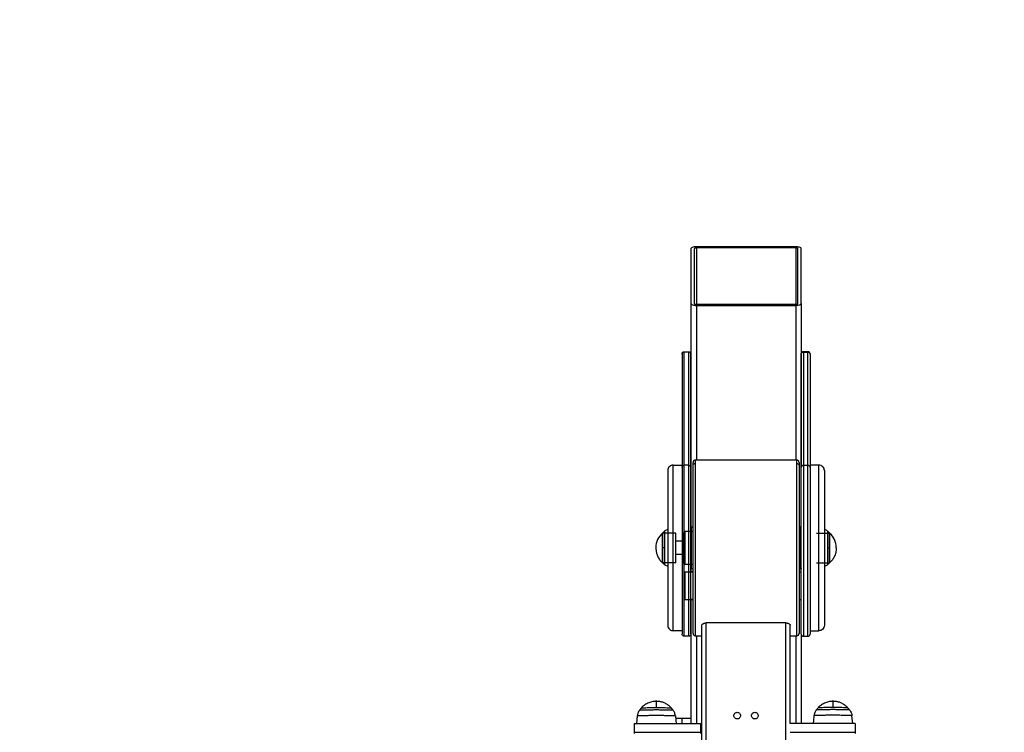
# Model space of a CAD drawing. Units: millimetres. Extents: x 360 to 10673, y -1820 to 2730.
# Drawn here: x 8288 to 9181, y 503 to 1149 of the extents above; entities that cross this region are included whole.
import ezdxf

# ---------------------------------------------------------------- set-up
doc = ezdxf.new("R2010")
doc.units = ezdxf.units.MM

msp = doc.modelspace()

# ---------------------------------------------------------------- linework, layer by layer
at = {"color": 7, "linetype": 'Continuous', "lineweight": 25}
for p, q in [((8896.57, 941.36), (8896.57, 891.78)), ((8899.57, 941.36), (8899.57, 891.78)), ((8991.66, 943.13), (8901.57, 943.13)), ((8991.66, 942.06), (8901.57, 942.06)), ((8993.66, 891.78), (8993.66, 941.36)), ((8996.67, 891.78), (8996.67, 941.36)), ((8896.57, 891.78), (8896.57, 685.15)), ((8901.57, 891.07), (8991.66, 891.07)), ((8901.57, 890.01), (8991.66, 890.01)), ((8996.67, 891.78), (8996.67, 743.34)), ((8888.56, 845.86), (8888.56, 743.16)), ((8890.57, 848.05), (8894.57, 848.05)), ((8890.57, 745.03), (8890.57, 847.73)), ((8894.57, 847.73), (8890.57, 847.73)), ((8894.57, 847.73), (8894.57, 745.03)), ((8896.57, 743.16), (8896.57, 845.86)), ((8996.67, 743.16), (8996.67, 845.86)), ((9002.67, 848.05), (8998.67, 848.05)), ((8998.67, 847.73), (8998.67, 745.03)), ((8998.67, 847.73), (9002.67, 847.73)), ((9002.67, 745.03), (9002.67, 847.73)), ((9004.67, 845.86), (9004.67, 743.16)), ((8880.56, 745.21), (8888.56, 745.21)), ((8894.57, 745.03), (8890.57, 745.03)), ((8992.67, 749.71), (8900.57, 749.71)), ((8998.67, 745.03), (9002.67, 745.03)), ((9012.68, 745.21), (9004.67, 745.21)), ((8897.07, 689.15), (8898.57, 689.15)), ((8996.17, 689.15), (8994.67, 689.15)), ((8882.87, 683.64), (8870.86, 683.64)), ((8882.87, 656.62), (8882.87, 683.64)), ((8890.06, 656.12), (8890.06, 684.15)), ((8898.57, 685.15), (8891.06, 685.15)), ((9010.37, 683.64), (9022.38, 683.64)), ((8864.85, 670.32), (8864.85, 669.94)), ((8890.06, 676.14), (8882.88, 676.14)), ((9028.38, 670.32), (9028.38, 669.94)), ((8890.06, 664.13), (8882.88, 664.13)), ((8882.87, 656.62), (8870.86, 656.62)), ((8898.57, 655.12), (8891.06, 655.12)), ((8896.57, 655.12), (8896.57, 648.42)), ((9010.37, 656.62), (9022.38, 656.62)), ((8891.06, 648.42), (8898.57, 648.42)), ((8898.57, 648.42), (8896.57, 648.42)), ((8898.57, 651.11), (8897.07, 651.11)), ((8994.67, 651.11), (8996.17, 651.11)), ((8994.67, 648.42), (8996.67, 648.42)), ((8891.06, 640.16), (8890.06, 640.16)), ((8890.06, 631.65), (8891.06, 631.65)), ((8891.06, 623.4), (8898.57, 623.4)), ((8896.57, 623.4), (8896.57, 510.96)), ((8898.57, 623.4), (8896.57, 623.4)), ((8994.67, 623.4), (8996.67, 623.4)), ((8906.58, 174.7), (8906.58, 599.9)), ((8982.65, 602.16), (8910.58, 602.16)), ((8986.66, 510.96), (8986.66, 599.9)), ((8888.56, 595.06), (8880.56, 595.06)), ((8894.57, 590.05), (8890.57, 590.05)), ((8900.57, 590.55), (8906.58, 590.55)), ((8986.66, 590.55), (8992.67, 590.55)), ((8996.67, 592.01), (8996.67, 510.96)), ((8998.67, 590.05), (9002.67, 590.05)), ((9004.67, 595.06), (9012.68, 595.06)), ((8847.98, 517.95), (8847.29, 510.96)), ((8851.74, 525.04), (8850.04, 523.11)), ((8880.46, 523.11), (8878.76, 525.04)), ((8880.42, 523.11), (8880.46, 523.1)), ((8941.61, 518.09), (8941.61, 518.09)), ((8957.63, 518.09), (8957.63, 518.09)), ((9011.89, 525.03), (9011.93, 525.02)), ((9043.36, 510.96), (9042.67, 517.95)), ((8845.23, 510.96), (8845.23, 502.95)), ((8845.23, 510.96), (8905.29, 510.96)), ((8888.56, 515.49), (8882.76, 515.49)), ((8896.57, 515.49), (8888.56, 515.49)), ((8905.29, 510.96), (8905.29, 502.95)), ((9045.43, 510.96), (8986.64, 510.96)), ((9045.43, 510.96), (9045.43, 502.95)), ((8845.23, 502.95), (8845.23, 501.72)), ((8845.23, 502.95), (8905.29, 502.95)), ((8905.29, 502.95), (8905.29, 501.72)), ((8986.63, 502.95), (9045.43, 502.95)), ((9045.43, 502.95), (9045.43, 501.72))]:
    msp.add_line(p, q, dxfattribs=at)
at = {"color": 8, "linetype": 'Continuous', "lineweight": 25}
for p, q in [((8901.57, 942.06), (8901.57, 891.07)), ((8991.66, 942.06), (8991.66, 891.07)), ((8901.57, 890.01), (8901.57, 749.71)), ((8991.66, 890.01), (8991.66, 749.71)), ((8890.57, 847.73), (8890.57, 848)), ((9002.67, 847.73), (9002.67, 848)), ((8910.58, 176.14), (8910.58, 602.16)), ((8982.65, 175), (8982.65, 602.16)), ((8901.57, 590.55), (8901.57, 510.96)), ((8991.66, 590.55), (8991.66, 510.96))]:
    msp.add_line(p, q, dxfattribs=at)
msp.add_lwpolyline([(7719.18, 2451.04), (9173.18, 2451.04, -0.414214), (10673.18, 951.04), (10673.18, -152.96, -0.414214), (9173.18, -1652.96), (7719.18, -1652.96, -0.414214), (6219.18, -152.96), (6219.18, 951.04, -0.414214)], format="xyb", close=True)
at = {"color": 7, "linetype": 'Continuous', "lineweight": 25, "flags": 128}
for points in [[(8882.52, 517.94), (8882.94, 513.69), (8883.21, 510.96)], [(9008.14, 517.94), (9007.72, 513.69), (9007.45, 510.96)]]:
    msp.add_lwpolyline(points, dxfattribs=at)
at = {"color": 7, "linetype": 'Continuous', "lineweight": 25}
for centre, radius, start, end in [((8880.56, 740.2), 5, 89.98117, 180), ((9012.68, 740.2), 5, 0, 90.01883), ((8882.64, 670.32), 17.78, 131.46066, 180), ((8886.03, 668.31), 21.57, 127.85741, 134.67314), ((9007.2, 668.31), 21.57, 45.32686, 52.14259), ((9007.21, 668.31), 21.57, 45.32686, 52.14259), ((9010.6, 670.32), 17.78, 360, 48.53934), ((8886.03, 671.96), 21.57, 225.31409, 232.15237), ((9007.2, 671.96), 21.57, 307.84763, 314.68591), ((9007.21, 671.96), 21.57, 307.84763, 314.68591)]:
    msp.add_arc(centre, radius, start, end, dxfattribs=at)
for points, knots in [([(8901.57, 943.13), (8900.84, 943.09), (8899.37, 943.03), (8897.72, 942.55), (8896.74, 941.97), (8896.62, 941.56), (8896.57, 941.36)], [0, 0, 0, 0, 0.279973, 0.558177, 0.779977, 1, 1, 1, 1]), ([(8901.57, 942.06), (8901.28, 942.05), (8900.69, 942.02), (8900.03, 941.83), (8899.64, 941.6), (8899.59, 941.44), (8899.57, 941.36)], [0, 0, 0, 0, 0.2799855, 0.5582996, 0.7799459, 1, 1, 1, 1]), ([(8996.67, 941.36), (8996.57, 941.62), (8996.38, 942.13), (8995.04, 942.72), (8993.39, 943.06), (8992.24, 943.11), (8991.66, 943.13)], [0, 0, 0, 0, 0.279979, 0.558198, 0.780014, 1, 1, 1, 1]), ([(8993.66, 941.36), (8993.62, 941.46), (8993.55, 941.67), (8993.01, 941.9), (8992.35, 942.04), (8991.89, 942.06), (8991.66, 942.06)], [0, 0, 0, 0, 0.280059, 0.558307, 0.780077, 1, 1, 1, 1]), ([(8896.57, 891.78), (8896.66, 891.52), (8896.85, 891), (8898.19, 890.42), (8899.84, 890.07), (8901, 890.03), (8901.57, 890.01)], [0, 0, 0, 0, 0.2800386, 0.5582766, 0.7800012, 1, 1, 1, 1]), ([(8899.57, 891.78), (8899.61, 891.67), (8899.68, 891.47), (8900.22, 891.23), (8900.88, 891.09), (8901.34, 891.08), (8901.57, 891.07)], [0, 0, 0, 0, 0.280067, 0.558323, 0.780046, 1, 1, 1, 1]), ([(8991.66, 891.07), (8991.95, 891.08), (8992.54, 891.11), (8993.2, 891.3), (8993.59, 891.53), (8993.64, 891.7), (8993.66, 891.78)], [0, 0, 0, 0, 0.279961, 0.558221, 0.780024, 1, 1, 1, 1]), ([(8991.66, 890.01), (8992.4, 890.04), (8993.86, 890.11), (8995.51, 890.58), (8996.49, 891.16), (8996.61, 891.57), (8996.67, 891.78)], [0, 0, 0, 0, 0.279972, 0.558176, 0.779963, 1, 1, 1, 1]), ([(8888.56, 845.86), (8888.58, 846.14), (8888.61, 846.56), (8888.8, 847.02), (8889.03, 847.36), (8889.36, 847.66), (8889.75, 847.89), (8890.16, 848.03), (8890.43, 848.05), (8890.57, 848.05)], [0, 0, 0, 0, 0.272478, 0.409693, 0.534566, 0.650816, 0.766552, 0.883856, 1, 1, 1, 1]), ([(8890.57, 847.73), (8890.27, 847.69), (8889.69, 847.62), (8889.03, 847.12), (8888.63, 846.51), (8888.59, 846.07), (8888.56, 845.86)], [0, 0, 0, 0, 0.2799941, 0.5581754, 0.7800964, 1, 1, 1, 1]), ([(8894.57, 848.05), (8894.7, 848.05), (8894.96, 848.03), (8895.36, 847.91), (8895.73, 847.7), (8896.15, 847.33), (8896.5, 846.73), (8896.55, 846.14), (8896.57, 845.86)], [0, 0, 0, 0, 0.109303, 0.223181, 0.342026, 0.469947, 0.742421, 1, 1, 1, 1]), ([(8896.57, 845.86), (8896.54, 846.12), (8896.46, 846.68), (8895.92, 847.3), (8895.25, 847.67), (8894.79, 847.71), (8894.57, 847.73)], [0, 0, 0, 0, 0.270348, 0.562604, 0.789626, 1, 1, 1, 1]), ([(8998.67, 848.05), (8998.54, 848.05), (8998.28, 848.03), (8997.88, 847.91), (8997.51, 847.7), (8997.08, 847.33), (8996.74, 846.73), (8996.69, 846.14), (8996.67, 845.86)], [0, 0, 0, 0, 0.109303, 0.223181, 0.342026, 0.469947, 0.742421, 1, 1, 1, 1]), ([(8996.67, 845.86), (8996.7, 846.12), (8996.77, 846.68), (8997.32, 847.3), (8997.99, 847.67), (8998.45, 847.71), (8998.67, 847.73)], [0, 0, 0, 0, 0.270348, 0.562604, 0.789626, 1, 1, 1, 1]), ([(9004.67, 845.86), (9004.66, 846.14), (9004.63, 846.56), (9004.44, 847.02), (9004.21, 847.36), (9003.88, 847.66), (9003.49, 847.89), (9003.08, 848.03), (9002.81, 848.05), (9002.67, 848.05)], [0, 0, 0, 0, 0.272478, 0.409693, 0.534566, 0.650816, 0.766552, 0.883856, 1, 1, 1, 1]), ([(9002.67, 847.73), (9002.97, 847.69), (9003.55, 847.62), (9004.21, 847.12), (9004.6, 846.51), (9004.65, 846.07), (9004.67, 845.86)], [0, 0, 0, 0, 0.2799941, 0.5581754, 0.7800964, 1, 1, 1, 1]), ([(8880.56, 595.06), (8880.56, 595.13), (8880.56, 595.29), (8880.56, 596.59), (8880.56, 598.75), (8880.56, 601.89), (8880.56, 606), (8880.56, 611.03), (8880.56, 616.92), (8880.56, 623.55), (8880.56, 630.78), (8880.56, 638.44), (8880.56, 646.36), (8880.56, 654.36), (8880.56, 662.3), (8880.56, 670.13), (8880.56, 677.97), (8880.56, 685.9), (8880.56, 693.91), (8880.56, 701.82), (8880.56, 709.48), (8880.56, 716.71), (8880.56, 723.34), (8880.56, 729.23), (8880.56, 734.27), (8880.56, 738.37), (8880.56, 741.51), (8880.56, 743.67), (8880.56, 744.97), (8880.56, 745.13), (8880.56, 745.21)], [0, 0, 0, 0, 0.032815, 0.0668739, 0.1020449, 0.1381577, 0.1750107, 0.2123743, 0.2500016, 0.2876258, 0.3249887, 0.3618442, 0.3979559, 0.4331267, 0.4671839, 0.5000013, 0.5328147, 0.5668759, 0.6020429, 0.6381583, 0.6750103, 0.7123765, 0.7500007, 0.7876253, 0.8249889, 0.8618419, 0.8979561, 0.9331261, 0.967185, 1, 1, 1, 1]), ([(8888.56, 743.16), (8888.6, 743.44), (8888.68, 743.98), (8889.21, 744.6), (8889.87, 744.97), (8890.34, 745.01), (8890.57, 745.03)], [0, 0, 0, 0, 0.280186, 0.558203, 0.779794, 1, 1, 1, 1]), ([(8888.56, 743.16), (8888.56, 742.08), (8888.56, 739.89), (8888.56, 735.48), (8888.56, 730.24), (8888.56, 724.15), (8888.56, 717.33), (8888.56, 709.9), (8888.56, 702.02), (8888.56, 693.86), (8888.56, 685.55), (8888.56, 677.09), (8888.56, 668.48), (8888.56, 659.72), (8888.56, 650.99), (8888.56, 642.45), (8888.56, 634.27), (8888.56, 626.61), (8888.56, 619.61), (8888.56, 613.34), (8888.56, 607.82), (8888.56, 603), (8888.56, 598.94), (8888.56, 595.72), (8888.56, 593.47), (8888.56, 592.25), (8888.56, 592.2), (8888.56, 592.19)], [0, 0, 0, 0, 0.03928, 0.079481, 0.120373, 0.161714, 0.203236, 0.244667, 0.285737, 0.326192, 0.365804, 0.404858, 0.444777, 0.485463, 0.526682, 0.568173, 0.609664, 0.650884, 0.691573, 0.731488, 0.770546, 0.810156, 0.850613, 0.891683, 0.933114, 0.974635, 1, 1, 1, 1]), ([(8894.57, 745.03), (8894.85, 745), (8895.44, 744.93), (8896.12, 744.43), (8896.51, 743.79), (8896.55, 743.37), (8896.57, 743.16)], [0, 0, 0, 0, 0.27017, 0.562427, 0.789664, 1, 1, 1, 1]), ([(8896.57, 592.19), (8896.57, 592.19), (8896.57, 592.19), (8896.57, 593.3), (8896.57, 595.5), (8896.57, 598.8), (8896.57, 603.08), (8896.57, 608.26), (8896.57, 614.2), (8896.57, 620.74), (8896.57, 627.73), (8896.57, 634.99), (8896.57, 642.46), (8896.57, 650.23), (8896.57, 658.41), (8896.57, 667), (8896.57, 675.85), (8896.57, 684.81), (8896.57, 693.7), (8896.57, 702.31), (8896.57, 710.48), (8896.57, 718.04), (8896.57, 724.85), (8896.57, 730.82), (8896.57, 735.87), (8896.57, 740.05), (8896.57, 742.14), (8896.57, 743.16)], [0, 0, 0, 0, 0.020764, 0.062638, 0.105092, 0.147841, 0.190592, 0.233046, 0.274919, 0.315948, 0.355911, 0.394608, 0.431895, 0.469179, 0.507879, 0.547838, 0.58887, 0.630742, 0.673198, 0.715947, 0.758699, 0.80115, 0.843025, 0.884057, 0.924018, 0.962716, 1, 1, 1, 1]), ([(8900.57, 749.71), (8900.29, 749.68), (8899.7, 749.6), (8899.03, 749.06), (8898.64, 748.39), (8898.59, 747.93), (8898.57, 747.71)], [0, 0, 0, 0, 0.270356, 0.562374, 0.789717, 1, 1, 1, 1]), ([(8898.57, 744.75), (8898.57, 745.4), (8898.57, 746.71), (8898.57, 747.63), (8898.57, 747.6), (8898.57, 747.6)], [0, 0, 0, 0, 0.372072, 0.758248, 1, 1, 1, 1]), ([(8898.57, 744.75), (8898.61, 745.02), (8898.68, 745.59), (8899.22, 746.24), (8899.9, 746.61), (8900.35, 746.66), (8900.57, 746.68)], [0, 0, 0, 0, 0.270344, 0.562343, 0.789653, 1, 1, 1, 1]), ([(8898.57, 592.67), (8898.57, 592.64), (8898.57, 592.54), (8898.57, 593.39), (8898.57, 595.25), (8898.57, 598.23), (8898.57, 602.21), (8898.57, 607.13), (8898.57, 612.89), (8898.57, 619.35), (8898.57, 626.33), (8898.57, 633.67), (8898.57, 641.2), (8898.57, 648.88), (8898.57, 656.78), (8898.57, 665.02), (8898.57, 673.59), (8898.57, 682.34), (8898.57, 691.12), (8898.57, 699.72), (8898.57, 707.98), (8898.57, 715.71), (8898.57, 722.76), (8898.57, 729), (8898.57, 734.36), (8898.57, 738.77), (8898.57, 742.3), (8898.57, 743.94), (8898.57, 744.75)], [0, 0, 0, 0, 0.015189, 0.054795, 0.095213, 0.13619, 0.177456, 0.21872, 0.259699, 0.300117, 0.339722, 0.378293, 0.415649, 0.451637, 0.487625, 0.52498, 0.563553, 0.603157, 0.643577, 0.684555, 0.725819, 0.767084, 0.808063, 0.84848, 0.888085, 0.926659, 0.964011, 1, 1, 1, 1]), ([(8994.67, 747.71), (8994.64, 747.96), (8994.6, 748.35), (8994.35, 748.81), (8994.09, 749.13), (8993.77, 749.39), (8993.3, 749.64), (8992.92, 749.68), (8992.67, 749.71)], [0, 0, 0, 0, 0.239458, 0.368503, 0.499974, 0.631875, 0.760517, 1, 1, 1, 1]), ([(8992.67, 746.68), (8992.95, 746.64), (8993.54, 746.57), (8994.21, 746.05), (8994.6, 745.4), (8994.65, 744.96), (8994.67, 744.75)], [0, 0, 0, 0, 0.270191, 0.562309, 0.789657, 1, 1, 1, 1]), ([(8994.67, 747.6), (8994.67, 747.61), (8994.67, 747.63), (8994.67, 746.71), (8994.67, 745.4), (8994.67, 744.75)], [0, 0, 0, 0, 0.246307, 0.630163, 1, 1, 1, 1]), ([(8994.67, 744.75), (8994.67, 743.94), (8994.67, 742.3), (8994.67, 738.77), (8994.67, 734.36), (8994.67, 729), (8994.67, 722.76), (8994.67, 715.71), (8994.67, 707.98), (8994.67, 699.72), (8994.67, 691.12), (8994.67, 682.34), (8994.67, 673.59), (8994.67, 665.02), (8994.67, 656.78), (8994.67, 648.88), (8994.67, 641.2), (8994.67, 633.67), (8994.67, 626.33), (8994.67, 619.35), (8994.67, 612.89), (8994.67, 607.13), (8994.67, 602.21), (8994.67, 598.23), (8994.67, 595.25), (8994.67, 593.39), (8994.67, 592.54), (8994.67, 592.64), (8994.67, 592.67)], [0, 0, 0, 0, 0.0360102, 0.0733849, 0.1119819, 0.15161, 0.1920515, 0.2330546, 0.2743438, 0.3156326, 0.3566345, 0.3970788, 0.4367061, 0.4753027, 0.5126796, 0.548689, 0.5846985, 0.6220766, 0.6606706, 0.7002987, 0.7407413, 0.7817446, 0.8230333, 0.8643233, 0.9053251, 0.9457673, 0.9853967, 1, 1, 1, 1]), ([(8998.67, 745.03), (8998.38, 745), (8997.79, 744.93), (8997.12, 744.43), (8996.73, 743.79), (8996.69, 743.37), (8996.67, 743.16)], [0, 0, 0, 0, 0.27017, 0.562427, 0.789664, 1, 1, 1, 1]), ([(8996.67, 592.19), (8996.67, 592.19), (8996.67, 592.19), (8996.67, 593.3), (8996.67, 595.5), (8996.67, 598.8), (8996.67, 603.08), (8996.67, 608.26), (8996.67, 614.2), (8996.67, 620.74), (8996.67, 627.73), (8996.67, 634.99), (8996.67, 642.46), (8996.67, 650.23), (8996.67, 658.41), (8996.67, 667), (8996.67, 675.85), (8996.67, 684.81), (8996.67, 693.7), (8996.67, 702.31), (8996.67, 710.48), (8996.67, 718.04), (8996.67, 724.85), (8996.67, 730.82), (8996.67, 735.87), (8996.67, 740.05), (8996.67, 742.14), (8996.67, 743.16)], [0, 0, 0, 0, 0.020764, 0.062638, 0.105092, 0.147841, 0.190592, 0.233046, 0.274919, 0.315948, 0.355911, 0.394608, 0.431895, 0.469179, 0.507879, 0.547838, 0.58887, 0.630742, 0.673198, 0.715947, 0.758699, 0.80115, 0.843025, 0.884057, 0.924018, 0.962716, 1, 1, 1, 1]), ([(9004.67, 743.16), (9004.64, 743.44), (9004.56, 743.98), (9004.03, 744.6), (9003.36, 744.97), (9002.9, 745.01), (9002.67, 745.03)], [0, 0, 0, 0, 0.280186, 0.558203, 0.779794, 1, 1, 1, 1]), ([(9004.67, 743.16), (9004.67, 742.08), (9004.67, 739.89), (9004.67, 735.48), (9004.67, 730.24), (9004.67, 724.15), (9004.67, 717.33), (9004.67, 709.9), (9004.67, 702.02), (9004.67, 693.86), (9004.67, 685.55), (9004.67, 677.09), (9004.67, 668.48), (9004.67, 659.72), (9004.67, 650.99), (9004.67, 642.45), (9004.67, 634.27), (9004.67, 626.61), (9004.67, 619.61), (9004.67, 613.34), (9004.67, 607.82), (9004.67, 603), (9004.67, 598.94), (9004.67, 595.72), (9004.67, 593.47), (9004.67, 592.25), (9004.67, 592.2), (9004.67, 592.19)], [0, 0, 0, 0, 0.03928, 0.079481, 0.120373, 0.161714, 0.203236, 0.244667, 0.285737, 0.326192, 0.365804, 0.404858, 0.444777, 0.485463, 0.526682, 0.568173, 0.609664, 0.650884, 0.691573, 0.731488, 0.770546, 0.810156, 0.850613, 0.891683, 0.933114, 0.974635, 1, 1, 1, 1]), ([(9012.68, 595.06), (9012.68, 595.13), (9012.68, 595.29), (9012.68, 596.59), (9012.68, 598.75), (9012.68, 601.89), (9012.68, 606), (9012.68, 611.03), (9012.68, 616.92), (9012.68, 623.55), (9012.68, 630.78), (9012.68, 638.44), (9012.68, 646.36), (9012.68, 654.36), (9012.68, 662.3), (9012.68, 670.13), (9012.68, 677.97), (9012.68, 685.9), (9012.68, 693.91), (9012.68, 701.82), (9012.68, 709.48), (9012.68, 716.71), (9012.68, 723.34), (9012.68, 729.23), (9012.68, 734.27), (9012.68, 738.37), (9012.68, 741.51), (9012.68, 743.67), (9012.68, 744.97), (9012.68, 745.13), (9012.68, 745.21)], [0, 0, 0, 0, 0.032815, 0.0668739, 0.1020449, 0.1381577, 0.1750107, 0.2123743, 0.2500016, 0.2876258, 0.3249887, 0.3618442, 0.3979559, 0.4331267, 0.4671839, 0.5000013, 0.5328147, 0.5668759, 0.6020429, 0.6381583, 0.6750103, 0.7123765, 0.7500007, 0.7876253, 0.8249889, 0.8618419, 0.8979561, 0.9331261, 0.967185, 1, 1, 1, 1]), ([(8875.55, 740.2), (8875.55, 740.1), (8875.55, 739.9), (8875.55, 738.23), (8875.55, 735.44), (8875.55, 731.41), (8875.55, 726.17), (8875.55, 719.84), (8875.55, 712.56), (8875.55, 704.55), (8875.55, 696.08), (8875.55, 687.38), (8875.55, 678.71), (8875.55, 670.13), (8875.55, 661.56), (8875.55, 652.88), (8875.55, 644.19), (8875.55, 635.71), (8875.55, 627.71), (8875.55, 620.43), (8875.55, 614.09), (8875.55, 608.86), (8875.55, 604.82), (8875.55, 602.03), (8875.55, 600.36), (8875.55, 600.16), (8875.55, 600.06)], [0, 0, 0, 0, 0.038409, 0.078483, 0.119997, 0.162659, 0.206124, 0.249998, 0.293876, 0.337343, 0.380003, 0.421517, 0.461591, 0.499998, 0.53841, 0.578484, 0.619998, 0.662658, 0.706125, 0.749999, 0.793876, 0.837342, 0.880003, 0.921516, 0.961591, 1, 1, 1, 1]), ([(9017.69, 740.2), (9017.69, 740.1), (9017.69, 739.9), (9017.69, 738.23), (9017.69, 735.44), (9017.69, 731.41), (9017.69, 726.17), (9017.69, 719.84), (9017.69, 712.56), (9017.69, 704.55), (9017.69, 696.08), (9017.69, 687.38), (9017.69, 678.71), (9017.69, 670.13), (9017.69, 661.56), (9017.69, 652.88), (9017.69, 644.19), (9017.69, 635.71), (9017.69, 627.71), (9017.69, 620.43), (9017.69, 614.09), (9017.69, 608.86), (9017.69, 604.82), (9017.69, 602.03), (9017.69, 600.36), (9017.69, 600.16), (9017.69, 600.06)], [0, 0, 0, 0, 0.038409, 0.078483, 0.119997, 0.162659, 0.206124, 0.249998, 0.293876, 0.337343, 0.380003, 0.421517, 0.461591, 0.499998, 0.53841, 0.578484, 0.619998, 0.662658, 0.706125, 0.749999, 0.793876, 0.837342, 0.880003, 0.921516, 0.961591, 1, 1, 1, 1]), ([(8896.72, 689), (8896.74, 689.03), (8896.8, 689.07), (8896.91, 689.13), (8897.01, 689.14), (8897.07, 689.15)], [0, 0, 0, 0, 0.26182, 0.520483, 1, 1, 1, 1]), ([(8996.52, 689), (8996.49, 689.03), (8996.44, 689.07), (8996.33, 689.13), (8996.23, 689.14), (8996.17, 689.15)], [0, 0, 0, 0, 0.26182, 0.520483, 1, 1, 1, 1]), ([(8870.86, 656.62), (8870.86, 656.7), (8870.86, 656.86), (8870.86, 658.23), (8870.86, 660.45), (8870.86, 663.4), (8870.86, 666.72), (8870.86, 670.13), (8870.86, 673.54), (8870.86, 676.86), (8870.86, 679.8), (8870.86, 682.06), (8870.86, 683.3), (8870.86, 683.77), (8870.86, 683.64), (8870.86, 683.64)], [0, 0, 0, 0, 0.078489, 0.162644, 0.249953, 0.337262, 0.421419, 0.499913, 0.578385, 0.662543, 0.749852, 0.83716, 0.921315, 0.999804, 1, 1, 1, 1]), ([(8870.87, 683.64), (8870.87, 683.64), (8870.87, 683.75), (8870.87, 683.31), (8870.87, 682.06), (8870.87, 679.8), (8870.87, 676.86), (8870.87, 673.54), (8870.87, 671.24), (8870.87, 670.13)], [0, 0, 0, 0, 0.000481, 0.157417, 0.325683, 0.500255, 0.674827, 0.843097, 1, 1, 1, 1]), ([(8872.8, 685.34), (8873.58, 685.92), (8874.44, 686.56), (8875.46, 686.8), (8875.55, 686.82)], [0, 0, 0, 0, 0.90845, 1, 1, 1, 1]), ([(8891.06, 685.15), (8890.92, 685.13), (8890.62, 685.09), (8890.29, 684.82), (8890.09, 684.48), (8890.07, 684.26), (8890.06, 684.15)], [0, 0, 0, 0, 0.27022, 0.562413, 0.789892, 1, 1, 1, 1]), ([(8891.06, 685.15), (8891.06, 685.06), (8891.06, 684.87), (8891.06, 683.35), (8891.06, 680.89), (8891.06, 677.61), (8891.06, 673.92), (8891.06, 670.13), (8891.06, 666.34), (8891.06, 662.66), (8891.06, 659.38), (8891.06, 656.91), (8891.06, 655.39), (8891.06, 655.21), (8891.06, 655.12)], [0, 0, 0, 0, 0.078503, 0.16268, 0.250008, 0.337317, 0.421502, 0.499994, 0.578505, 0.662672, 0.749997, 0.837325, 0.921495, 1, 1, 1, 1]), ([(9020.44, 685.34), (9019.66, 685.92), (9018.8, 686.56), (9017.78, 686.8), (9017.69, 686.82)], [0, 0, 0, 0, 0.90845, 1, 1, 1, 1]), ([(9020.44, 685.34), (9019.66, 685.92), (9018.8, 686.56), (9017.78, 686.8), (9017.69, 686.82)], [0, 0, 0, 0, 0.90845, 1, 1, 1, 1]), ([(9022.37, 683.64), (9022.37, 683.64), (9022.37, 683.75), (9022.37, 683.31), (9022.37, 682.06), (9022.37, 679.8), (9022.37, 676.86), (9022.37, 673.54), (9022.37, 671.24), (9022.37, 670.13)], [0, 0, 0, 0, 0.000481, 0.157417, 0.325683, 0.500255, 0.674827, 0.843097, 1, 1, 1, 1]), ([(9022.37, 683.64), (9022.37, 683.64), (9022.37, 683.75), (9022.37, 683.31), (9022.37, 682.06), (9022.37, 679.8), (9022.37, 676.86), (9022.37, 673.54), (9022.37, 671.24), (9022.37, 670.13)], [0, 0, 0, 0, 0.000481, 0.157417, 0.325683, 0.500255, 0.674827, 0.843097, 1, 1, 1, 1]), ([(9022.38, 656.62), (9022.38, 656.7), (9022.38, 656.86), (9022.38, 658.23), (9022.38, 660.45), (9022.38, 663.4), (9022.38, 666.72), (9022.38, 670.13), (9022.38, 673.54), (9022.38, 676.86), (9022.38, 679.8), (9022.38, 682.06), (9022.38, 683.3), (9022.38, 683.77), (9022.38, 683.64), (9022.38, 683.64)], [0, 0, 0, 0, 0.078489, 0.162644, 0.249953, 0.337262, 0.421419, 0.499913, 0.578385, 0.662543, 0.749852, 0.83716, 0.921315, 0.999804, 1, 1, 1, 1]), ([(8864.86, 670.13), (8864.93, 668.74), (8865.09, 665.92), (8866.51, 662.17), (8868.45, 659), (8870.06, 657.41), (8870.86, 656.62)], [0, 0, 0, 0, 0.272861, 0.55534, 0.779203, 1, 1, 1, 1]), ([(8870.87, 670.13), (8870.87, 669.02), (8870.87, 666.72), (8870.87, 663.4), (8870.87, 660.46), (8870.87, 658.2), (8870.87, 656.98), (8870.87, 656.46), (8870.87, 656.62), (8870.87, 656.62)], [0, 0, 0, 0, 0.156965, 0.325254, 0.499846, 0.674437, 0.842722, 0.999676, 1, 1, 1, 1]), ([(8872.8, 670.13), (8872.42, 670.13), (8871.76, 670.13), (8871.14, 670.13), (8870.87, 670.13)], [0, 0, 0, 0, 0.56002, 1, 1, 1, 1]), ([(8896.57, 677.22), (8896.58, 677.25), (8896.6, 677.31), (8896.73, 677.37), (8896.9, 677.41), (8897.02, 677.41), (8897.07, 677.42)], [0, 0, 0, 0, 0.270583, 0.562632, 0.790446, 1, 1, 1, 1]), ([(8996.67, 677.22), (8996.66, 677.25), (8996.64, 677.31), (8996.5, 677.37), (8996.33, 677.41), (8996.22, 677.41), (8996.17, 677.42)], [0, 0, 0, 0, 0.270583, 0.562632, 0.790446, 1, 1, 1, 1]), ([(9020.44, 670.13), (9020.81, 670.13), (9021.48, 670.13), (9022.1, 670.13), (9022.37, 670.13)], [0, 0, 0, 0, 0.56002, 1, 1, 1, 1]), ([(9020.44, 670.13), (9020.81, 670.13), (9021.48, 670.13), (9022.1, 670.13), (9022.37, 670.13)], [0, 0, 0, 0, 0.56002, 1, 1, 1, 1]), ([(9022.37, 670.13), (9022.37, 669.02), (9022.37, 666.72), (9022.37, 663.4), (9022.37, 660.46), (9022.37, 658.2), (9022.37, 656.98), (9022.37, 656.46), (9022.37, 656.62), (9022.37, 656.62)], [0, 0, 0, 0, 0.156965, 0.325254, 0.499846, 0.674437, 0.842722, 0.999676, 1, 1, 1, 1]), ([(9022.37, 670.13), (9022.37, 669.02), (9022.37, 666.72), (9022.37, 663.4), (9022.37, 660.46), (9022.37, 658.2), (9022.37, 656.98), (9022.37, 656.46), (9022.37, 656.62), (9022.37, 656.62)], [0, 0, 0, 0, 0.156965, 0.325254, 0.499846, 0.674437, 0.842722, 0.999676, 1, 1, 1, 1]), ([(9028.38, 670.13), (9028.3, 668.74), (9028.14, 665.92), (9026.73, 662.17), (9024.79, 659), (9023.18, 657.41), (9022.38, 656.62)], [0, 0, 0, 0, 0.272861, 0.55534, 0.779203, 1, 1, 1, 1]), ([(8875.55, 653.45), (8875.46, 653.47), (8874.44, 653.7), (8873.58, 654.34), (8872.8, 654.92)], [0, 0, 0, 0, 0.09155, 1, 1, 1, 1]), ([(8890.06, 656.12), (8890.07, 655.99), (8890.09, 655.8), (8890.22, 655.56), (8890.35, 655.41), (8890.51, 655.28), (8890.74, 655.15), (8890.94, 655.13), (8891.06, 655.12)], [0, 0, 0, 0, 0.239374, 0.36828, 0.500372, 0.631606, 0.760512, 1, 1, 1, 1]), ([(9017.69, 653.45), (9017.78, 653.47), (9018.8, 653.7), (9019.66, 654.34), (9020.44, 654.92)], [0, 0, 0, 0, 0.09155, 1, 1, 1, 1]), ([(9017.69, 653.45), (9017.78, 653.47), (9018.8, 653.7), (9019.66, 654.34), (9020.44, 654.92)], [0, 0, 0, 0, 0.09155, 1, 1, 1, 1]), ([(8891.06, 648.42), (8891.06, 648.35), (8891.06, 648.19), (8891.06, 646.92), (8891.06, 644.87), (8891.06, 642.14), (8891.06, 639.07), (8891.06, 635.91), (8891.06, 632.75), (8891.06, 629.68), (8891.06, 626.95), (8891.06, 624.89), (8891.06, 623.62), (8891.06, 623.47), (8891.06, 623.4)], [0, 0, 0, 0, 0.078507, 0.16268, 0.249994, 0.337332, 0.421503, 0.50001, 0.578494, 0.662688, 0.750006, 0.83732, 0.921493, 1, 1, 1, 1]), ([(8896.57, 651.61), (8896.58, 651.55), (8896.59, 651.45), (8896.65, 651.34), (8896.7, 651.29), (8896.72, 651.26)], [0, 0, 0, 0, 0.4786113, 0.7367857, 1, 1, 1, 1]), ([(8897.07, 651.11), (8897.01, 651.12), (8896.91, 651.13), (8896.8, 651.19), (8896.74, 651.24), (8896.72, 651.26)], [0, 0, 0, 0, 0.480054, 0.737886, 1, 1, 1, 1]), ([(8996.17, 651.11), (8996.23, 651.12), (8996.32, 651.13), (8996.44, 651.19), (8996.49, 651.24), (8996.52, 651.26)], [0, 0, 0, 0, 0.480054, 0.737886, 1, 1, 1, 1]), ([(8996.67, 651.61), (8996.66, 651.55), (8996.65, 651.45), (8996.59, 651.34), (8996.54, 651.29), (8996.52, 651.26)], [0, 0, 0, 0, 0.4786113, 0.7367857, 1, 1, 1, 1]), ([(8875.55, 600.06), (8875.64, 599.35), (8875.82, 597.88), (8877.18, 596.2), (8878.86, 595.22), (8880.01, 595.11), (8880.56, 595.06)], [0, 0, 0, 0, 0.270269, 0.562433, 0.789666, 1, 1, 1, 1]), ([(8906.58, 599.9), (8906.58, 599.93), (8906.58, 600), (8906.6, 600.1), (8906.62, 600.2), (8906.65, 600.3), (8906.69, 600.4), (8906.74, 600.5), (8906.79, 600.6), (8906.92, 600.79), (8907.18, 601.08), (8907.66, 601.43), (8908.26, 601.73), (8908.82, 601.92), (8909.28, 602.03), (8909.6, 602.09), (8909.92, 602.13), (8910.25, 602.15), (8910.47, 602.16), (8910.58, 602.16)], [0, 0, 0, 0, 0.031596, 0.063027, 0.094346, 0.125609, 0.156871, 0.188186, 0.219611, 0.251198, 0.377772, 0.502611, 0.628142, 0.751311, 0.801986, 0.851749, 0.901038, 0.950304, 1, 1, 1, 1]), ([(8982.65, 602.16), (8982.72, 602.16), (8982.84, 602.16), (8983.02, 602.15), (8983.21, 602.14), (8983.39, 602.12), (8983.57, 602.1), (8983.74, 602.07), (8983.92, 602.04), (8984.09, 602), (8984.46, 601.91), (8984.98, 601.74), (8985.58, 601.43), (8986.06, 601.08), (8986.34, 600.76), (8986.51, 600.5), (8986.59, 600.3), (8986.65, 600.1), (8986.66, 599.97), (8986.66, 599.9)], [0, 0, 0, 0, 0.027675, 0.055162, 0.082537, 0.109878, 0.137262, 0.164767, 0.192469, 0.220442, 0.248758, 0.371654, 0.497547, 0.621799, 0.748864, 0.811681, 0.874179, 0.936804, 1, 1, 1, 1]), ([(9017.69, 600.06), (9017.6, 599.35), (9017.42, 597.88), (9016.06, 596.2), (9014.38, 595.22), (9013.23, 595.11), (9012.68, 595.06)], [0, 0, 0, 0, 0.270269, 0.562433, 0.789666, 1, 1, 1, 1]), ([(8890.57, 590.05), (8890.32, 590.08), (8889.79, 590.14), (8889.11, 590.6), (8888.65, 591.29), (8888.59, 591.81), (8888.56, 592.06)], [0, 0, 0, 0, 0.241638, 0.500399, 0.758919, 1, 1, 1, 1]), ([(8896.57, 592.06), (8896.54, 591.81), (8896.49, 591.29), (8896.02, 590.6), (8895.34, 590.14), (8894.82, 590.08), (8894.57, 590.05)], [0, 0, 0, 0, 0.2410446, 0.4995879, 0.7583478, 1, 1, 1, 1]), ([(8898.57, 592.55), (8898.61, 592.27), (8898.68, 591.68), (8899.22, 591.01), (8899.9, 590.62), (8900.35, 590.57), (8900.57, 590.55)], [0, 0, 0, 0, 0.270099, 0.562405, 0.789634, 1, 1, 1, 1]), ([(8992.67, 590.55), (8992.92, 590.58), (8993.3, 590.62), (8993.77, 590.87), (8994.09, 591.13), (8994.35, 591.45), (8994.6, 591.92), (8994.64, 592.3), (8994.67, 592.55)], [0, 0, 0, 0, 0.239494, 0.368284, 0.5, 0.631477, 0.760529, 1, 1, 1, 1]), ([(8996.67, 592.06), (8996.69, 591.81), (8996.75, 591.29), (8997.22, 590.6), (8997.9, 590.14), (8998.42, 590.08), (8998.67, 590.05)], [0, 0, 0, 0, 0.2410446, 0.4995879, 0.7583478, 1, 1, 1, 1]), ([(9002.67, 590.05), (9002.92, 590.08), (9003.44, 590.14), (9004.12, 590.6), (9004.59, 591.29), (9004.65, 591.81), (9004.67, 592.06)], [0, 0, 0, 0, 0.241638, 0.500399, 0.758919, 1, 1, 1, 1]), ([(8865.25, 531.04), (8865.21, 531.04), (8864.99, 531.05), (8864.53, 531.04), (8863.56, 530.99), (8862.08, 530.82), (8860.25, 530.42), (8858.35, 529.76), (8856.59, 528.93), (8854.88, 527.89), (8853.31, 526.63), (8852.24, 525.67), (8851.78, 525.08), (8851.76, 525.05)], [0, 0, 0, 0, 0.007357, 0.043527, 0.092768, 0.198625, 0.337041, 0.459716, 0.595267, 0.718728, 0.852977, 0.992235, 1, 1, 1, 1]), ([(8878.73, 525.04), (8878.61, 525.18), (8878.08, 525.82), (8877, 526.8), (8875.55, 527.93), (8874.04, 528.85), (8872.55, 529.58), (8871.1, 530.14), (8869.73, 530.53), (8868.49, 530.79), (8867.42, 530.94), (8866.54, 531.01), (8865.84, 531.04), (8865.44, 531.04), (8865.25, 531.04)], [0, 0, 0, 0, 0.036978, 0.163378, 0.28466, 0.400414, 0.509889, 0.612139, 0.705983, 0.78969, 0.861486, 0.919533, 0.963025, 1, 1, 1, 1]), ([(9025.41, 531.04), (9025.37, 531.04), (9025.15, 531.05), (9024.69, 531.04), (9023.72, 530.99), (9022.23, 530.82), (9020.41, 530.42), (9018.5, 529.76), (9016.75, 528.93), (9015.04, 527.89), (9013.47, 526.63), (9012.4, 525.67), (9011.94, 525.08), (9011.92, 525.05)], [0, 0, 0, 0, 0.007356, 0.043524, 0.092824, 0.198675, 0.337083, 0.45975, 0.595293, 0.718745, 0.852986, 0.992235, 1, 1, 1, 1]), ([(9038.89, 525.04), (9038.77, 525.18), (9038.24, 525.82), (9037.16, 526.8), (9035.71, 527.93), (9034.2, 528.85), (9032.71, 529.58), (9031.26, 530.14), (9029.89, 530.53), (9028.65, 530.79), (9027.58, 530.94), (9026.7, 531.01), (9026, 531.04), (9025.6, 531.04), (9025.41, 531.04)], [0, 0, 0, 0, 0.03698, 0.163342, 0.284681, 0.400442, 0.509923, 0.612179, 0.706028, 0.789741, 0.861541, 0.919591, 0.963085, 1, 1, 1, 1]), ([(8850.04, 523.1), (8849.45, 522.2), (8848.42, 520.61), (8848.11, 518.75), (8847.98, 517.94)], [0, 0, 0, 0, 0.567495, 1, 1, 1, 1]), ([(8847.98, 517.94), (8848.09, 517.98), (8848.3, 518.05), (8850.05, 518.15), (8852.88, 518.25), (8856.65, 518.32), (8860.89, 518.36), (8865.25, 518.37), (8869.61, 518.36), (8873.84, 518.32), (8877.62, 518.25), (8880.45, 518.15), (8882.2, 518.05), (8882.41, 517.98), (8882.52, 517.94)], [0, 0, 0, 0, 0.078504, 0.162682, 0.250005, 0.33733, 0.421488, 0.499992, 0.578496, 0.66267, 0.749995, 0.837318, 0.921496, 1, 1, 1, 1]), ([(8851.74, 525.03), (8851.82, 525.06), (8851.98, 525.11), (8853.35, 525.2), (8855.57, 525.27), (8858.52, 525.32), (8861.84, 525.36), (8864.14, 525.36), (8865.25, 525.36)], [0, 0, 0, 0, 0.157013, 0.325362, 0.500015, 0.674673, 0.843022, 1, 1, 1, 1]), ([(8851.74, 525.03), (8851.82, 525.06), (8851.98, 525.11), (8853.35, 525.2), (8855.57, 525.27), (8858.52, 525.32), (8861.84, 525.36), (8865.25, 525.37), (8868.66, 525.36), (8871.98, 525.32), (8874.93, 525.27), (8877.14, 525.2), (8878.49, 525.12), (8878.65, 525.06), (8878.73, 525.04)], [0, 0, 0, 0, 0.07907, 0.163848, 0.251801, 0.339756, 0.424534, 0.503586, 0.58266, 0.667439, 0.755394, 0.843347, 0.928125, 1, 1, 1, 1]), ([(8865.25, 525.36), (8866.36, 525.36), (8868.66, 525.36), (8871.98, 525.32), (8874.93, 525.27), (8877.14, 525.2), (8878.49, 525.12), (8878.65, 525.06), (8878.73, 525.04)], [0, 0, 0, 0, 0.1592467, 0.3299808, 0.5071134, 0.6842398, 0.854974, 1, 1, 1, 1]), ([(8882.48, 517.94), (8882.45, 518.26), (8882.38, 519.14), (8881.96, 520.49), (8881.31, 521.91), (8880.72, 522.73), (8880.44, 523.12)], [0, 0, 0, 0, 0.170836, 0.465903, 0.744883, 1, 1, 1, 1]), ([(8935.61, 518.09), (8935.65, 517.71), (8935.74, 516.93), (8936.43, 515.91), (8937.45, 515.24), (8938.61, 515.02), (8939.77, 515.24), (8940.8, 515.91), (8941.46, 516.93), (8941.69, 518.09), (8941.46, 519.25), (8940.79, 520.27), (8939.77, 520.94), (8938.61, 521.17), (8937.45, 520.94), (8936.43, 520.27), (8935.74, 519.25), (8935.65, 518.47), (8935.61, 518.09)], [0, 0, 0, 0, 0.059994, 0.124986, 0.189974, 0.250007, 0.309991, 0.374978, 0.439971, 0.499965, 0.560009, 0.624959, 0.689974, 0.749957, 0.809991, 0.875006, 0.939956, 1, 1, 1, 1]), ([(8951.62, 518.09), (8951.67, 517.71), (8951.75, 516.93), (8952.45, 515.91), (8953.46, 515.24), (8954.63, 515.02), (8955.79, 515.24), (8956.81, 515.91), (8957.48, 516.93), (8957.7, 518.09), (8957.48, 519.25), (8956.81, 520.27), (8955.79, 520.95), (8954.63, 521.17), (8953.46, 520.94), (8952.45, 520.27), (8951.75, 519.25), (8951.67, 518.47), (8951.62, 518.09)], [0, 0, 0, 0, 0.05999, 0.124978, 0.189961, 0.24999, 0.310019, 0.374959, 0.439975, 0.499965, 0.560004, 0.624978, 0.689946, 0.749975, 0.810004, 0.875015, 0.93996, 1, 1, 1, 1]), ([(9042.67, 517.94), (9042.57, 517.98), (9042.36, 518.05), (9040.61, 518.15), (9037.77, 518.25), (9034, 518.32), (9029.77, 518.36), (9025.41, 518.37), (9021.05, 518.36), (9016.81, 518.32), (9013.04, 518.25), (9010.21, 518.15), (9008.46, 518.05), (9008.24, 517.98), (9008.14, 517.94)], [0, 0, 0, 0, 0.078504, 0.162682, 0.250005, 0.33733, 0.421488, 0.499992, 0.578496, 0.66267, 0.749995, 0.837318, 0.921496, 1, 1, 1, 1]), ([(9010.21, 523.07), (9010, 522.79), (9009.44, 522.08), (9008.81, 520.76), (9008.32, 519.32), (9008.21, 518.35), (9008.17, 517.94)], [0, 0, 0, 0, 0.187363, 0.4809, 0.778783, 1, 1, 1, 1]), ([(9040.62, 523.1), (9040.53, 523.13), (9040.34, 523.19), (9038.8, 523.28), (9036.3, 523.37), (9032.98, 523.43), (9029.25, 523.47), (9025.41, 523.48), (9021.57, 523.47), (9017.84, 523.43), (9014.51, 523.37), (9012.02, 523.28), (9010.48, 523.19), (9010.29, 523.13), (9010.2, 523.1)], [0, 0, 0, 0, 0.078503, 0.162672, 0.249995, 0.337316, 0.421489, 0.49999, 0.578511, 0.662684, 0.750005, 0.837328, 0.921497, 1, 1, 1, 1]), ([(9011.94, 525.03), (9011.7, 524.8), (9011.06, 524.2), (9010.53, 523.5), (9010.21, 523.07)], [0, 0, 0, 0, 0.384594, 1, 1, 1, 1]), ([(9025.41, 525.36), (9024.3, 525.36), (9022, 525.36), (9018.68, 525.32), (9015.73, 525.27), (9013.51, 525.2), (9012.17, 525.12), (9012.01, 525.06), (9011.93, 525.04)], [0, 0, 0, 0, 0.159237, 0.32996, 0.507082, 0.684197, 0.854921, 1, 1, 1, 1]), ([(9038.92, 525.03), (9038.84, 525.06), (9038.68, 525.11), (9037.31, 525.2), (9035.09, 525.27), (9032.13, 525.32), (9028.82, 525.36), (9025.41, 525.37), (9022, 525.36), (9018.68, 525.32), (9015.73, 525.27), (9013.51, 525.2), (9012.17, 525.12), (9012.01, 525.06), (9011.94, 525.04)], [0, 0, 0, 0, 0.079125, 0.163964, 0.251978, 0.339996, 0.424834, 0.503941, 0.583071, 0.667909, 0.755927, 0.843941, 0.92878, 1, 1, 1, 1]), ([(9038.92, 525.03), (9038.84, 525.06), (9038.68, 525.11), (9037.31, 525.2), (9035.09, 525.27), (9032.13, 525.32), (9028.82, 525.36), (9026.52, 525.36), (9025.41, 525.36)], [0, 0, 0, 0, 0.157013, 0.325362, 0.500015, 0.674673, 0.843022, 1, 1, 1, 1]), ([(9040.62, 523.1), (9040.32, 523.47), (9039.78, 524.14), (9039.18, 524.76), (9038.92, 525.03)], [0, 0, 0, 0, 0.559752, 1, 1, 1, 1]), ([(9040.62, 523.1), (9041.21, 522.2), (9042.24, 520.61), (9042.54, 518.75), (9042.67, 517.94)], [0, 0, 0, 0, 0.567495, 1, 1, 1, 1]), ([(8888.56, 510.96), (8888.56, 511.63), (8888.56, 513.11), (8888.56, 514.66), (8888.56, 515.44), (8888.56, 515.42), (8888.56, 515.42)], [0, 0, 0, 0, 0.291055, 0.643453, 0.925406, 1, 1, 1, 1]), ([(8888.56, 510.96), (8888.56, 511.63), (8888.56, 513.11), (8888.56, 514.66), (8888.56, 515.44), (8888.56, 515.43), (8888.56, 515.42)], [0, 0, 0, 0, 0.291157, 0.643505, 0.925417, 1, 1, 1, 1])]:
    msp.add_open_spline(points, degree=3, knots=knots, dxfattribs=at)
at = {"color": 8, "linetype": 'Continuous', "lineweight": 25}
for points, knots in [([(8894.57, 848.04), (8894.57, 848.04), (8894.57, 848.15), (8894.57, 847.93), (8894.57, 847.73)], [0, 0, 0, 0, 0.045746, 1, 1, 1, 1]), ([(8998.67, 848.04), (8998.67, 848.04), (8998.67, 848.15), (8998.67, 847.93), (8998.67, 847.73)], [0, 0, 0, 0, 0.045746, 1, 1, 1, 1]), ([(8890.57, 590.15), (8890.57, 590.17), (8890.57, 590.21), (8890.57, 591.5), (8890.57, 593.81), (8890.57, 597.12), (8890.57, 601.28), (8890.57, 606.22), (8890.57, 611.89), (8890.57, 618.31), (8890.57, 625.5), (8890.57, 633.35), (8890.57, 641.74), (8890.57, 650.5), (8890.57, 659.46), (8890.57, 668.44), (8890.57, 677.27), (8890.57, 685.95), (8890.57, 694.47), (8890.57, 702.84), (8890.57, 710.92), (8890.57, 718.54), (8890.57, 725.53), (8890.57, 731.78), (8890.57, 737.16), (8890.57, 741.67), (8890.57, 743.92), (8890.57, 745.03)], [0, 0, 0, 0, 0.030728, 0.072021, 0.113223, 0.154068, 0.194302, 0.233695, 0.272535, 0.312233, 0.352697, 0.393688, 0.434952, 0.476212, 0.517207, 0.557673, 0.597367, 0.636211, 0.675603, 0.715835, 0.756682, 0.797882, 0.839176, 0.880287, 0.920956, 0.960933, 1, 1, 1, 1]), ([(8894.57, 745.03), (8894.57, 743.92), (8894.57, 741.67), (8894.57, 737.16), (8894.57, 731.78), (8894.57, 725.53), (8894.57, 718.54), (8894.57, 710.92), (8894.57, 702.84), (8894.57, 694.47), (8894.57, 685.95), (8894.57, 677.27), (8894.57, 668.44), (8894.57, 659.46), (8894.57, 650.5), (8894.57, 641.74), (8894.57, 633.35), (8894.57, 625.5), (8894.57, 618.31), (8894.57, 611.89), (8894.57, 606.22), (8894.57, 601.28), (8894.57, 597.12), (8894.57, 593.81), (8894.57, 591.5), (8894.57, 590.21), (8894.57, 590.17), (8894.57, 590.15)], [0, 0, 0, 0, 0.039066, 0.079043, 0.119713, 0.160824, 0.202117, 0.243317, 0.284163, 0.324395, 0.363788, 0.402631, 0.442325, 0.482791, 0.523785, 0.565045, 0.60631, 0.6473, 0.687764, 0.727462, 0.766301, 0.805694, 0.845928, 0.886773, 0.927975, 0.969268, 1, 1, 1, 1]), ([(8900.57, 749.59), (8900.57, 749.6), (8900.57, 749.63), (8900.57, 748.69), (8900.57, 747.34), (8900.57, 746.68)], [0, 0, 0, 0, 0.241748, 0.627937, 1, 1, 1, 1]), ([(8900.57, 746.68), (8900.57, 745.85), (8900.57, 744.17), (8900.57, 740.54), (8900.57, 736.01), (8900.57, 730.52), (8900.57, 724.11), (8900.57, 716.88), (8900.57, 708.96), (8900.57, 700.49), (8900.57, 691.66), (8900.57, 682.66), (8900.57, 673.68), (8900.57, 664.89), (8900.57, 656.43), (8900.57, 648.33), (8900.57, 640.45), (8900.57, 632.73), (8900.57, 625.2), (8900.57, 618.03), (8900.57, 611.42), (8900.57, 605.51), (8900.57, 600.45), (8900.57, 596.37), (8900.57, 593.32), (8900.57, 591.41), (8900.57, 590.54), (8900.57, 590.64), (8900.57, 590.67)], [0, 0, 0, 0, 0.03599, 0.073343, 0.111916, 0.151521, 0.191939, 0.23292, 0.274181, 0.315448, 0.356423, 0.396843, 0.436449, 0.47502, 0.512376, 0.548365, 0.584351, 0.621705, 0.660279, 0.699884, 0.740302, 0.781281, 0.822545, 0.863809, 0.904788, 0.945206, 0.984811, 1, 1, 1, 1]), ([(8992.67, 746.68), (8992.67, 747.34), (8992.67, 748.69), (8992.67, 749.63), (8992.67, 749.6), (8992.67, 749.59)], [0, 0, 0, 0, 0.372063, 0.758252, 1, 1, 1, 1]), ([(8992.67, 590.67), (8992.67, 590.64), (8992.67, 590.54), (8992.67, 591.41), (8992.67, 593.32), (8992.67, 596.37), (8992.67, 600.45), (8992.67, 605.51), (8992.67, 611.42), (8992.67, 618.03), (8992.67, 625.2), (8992.67, 632.73), (8992.67, 640.45), (8992.67, 648.33), (8992.67, 656.43), (8992.67, 664.89), (8992.67, 673.68), (8992.67, 682.66), (8992.67, 691.66), (8992.67, 700.49), (8992.67, 708.96), (8992.67, 716.88), (8992.67, 724.11), (8992.67, 730.52), (8992.67, 736.01), (8992.67, 740.54), (8992.67, 744.17), (8992.67, 745.85), (8992.67, 746.68)], [0, 0, 0, 0, 0.015189, 0.054794, 0.095212, 0.136191, 0.177455, 0.218719, 0.259698, 0.300116, 0.339721, 0.378295, 0.415649, 0.451635, 0.487624, 0.52498, 0.563551, 0.603157, 0.643577, 0.684552, 0.725819, 0.76708, 0.808061, 0.848479, 0.888084, 0.926657, 0.96401, 1, 1, 1, 1]), ([(8998.67, 745.03), (8998.67, 743.92), (8998.67, 741.67), (8998.67, 737.16), (8998.67, 731.78), (8998.67, 725.53), (8998.67, 718.54), (8998.67, 710.92), (8998.67, 702.84), (8998.67, 694.47), (8998.67, 685.95), (8998.67, 677.27), (8998.67, 668.44), (8998.67, 659.46), (8998.67, 650.5), (8998.67, 641.74), (8998.67, 633.35), (8998.67, 625.5), (8998.67, 618.31), (8998.67, 611.89), (8998.67, 606.22), (8998.67, 601.28), (8998.67, 597.12), (8998.67, 593.81), (8998.67, 591.5), (8998.67, 590.21), (8998.67, 590.17), (8998.67, 590.15)], [0, 0, 0, 0, 0.039066, 0.079043, 0.119713, 0.160824, 0.202117, 0.243317, 0.284163, 0.324395, 0.363788, 0.402631, 0.442325, 0.482791, 0.523785, 0.565045, 0.60631, 0.6473, 0.687764, 0.727462, 0.766301, 0.805694, 0.845928, 0.886773, 0.927975, 0.969268, 1, 1, 1, 1]), ([(9002.67, 590.15), (9002.67, 590.17), (9002.67, 590.21), (9002.67, 591.5), (9002.67, 593.81), (9002.67, 597.12), (9002.67, 601.28), (9002.67, 606.22), (9002.67, 611.89), (9002.67, 618.31), (9002.67, 625.5), (9002.67, 633.35), (9002.67, 641.74), (9002.67, 650.5), (9002.67, 659.46), (9002.67, 668.44), (9002.67, 677.27), (9002.67, 685.95), (9002.67, 694.47), (9002.67, 702.84), (9002.67, 710.92), (9002.67, 718.54), (9002.67, 725.53), (9002.67, 731.78), (9002.67, 737.16), (9002.67, 741.67), (9002.67, 743.92), (9002.67, 745.03)], [0, 0, 0, 0, 0.030728, 0.072021, 0.113223, 0.154068, 0.194302, 0.233695, 0.272535, 0.312233, 0.352697, 0.393688, 0.434952, 0.476212, 0.517207, 0.557673, 0.597367, 0.636211, 0.675603, 0.715835, 0.756682, 0.797882, 0.839176, 0.880287, 0.920956, 0.960933, 1, 1, 1, 1]), ([(8897.07, 677.42), (8897.07, 678.46), (8897.07, 680.62), (8897.07, 683.49), (8897.07, 685.97), (8897.07, 687.82), (8897.07, 688.96), (8897.07, 689.07), (8897.07, 689.12)], [0, 0, 0, 0, 0.155395, 0.320112, 0.491699, 0.666896, 0.8421, 1, 1, 1, 1]), ([(8996.17, 677.42), (8996.17, 678.46), (8996.17, 680.62), (8996.17, 683.49), (8996.17, 685.97), (8996.17, 687.82), (8996.17, 688.96), (8996.17, 689.07), (8996.17, 689.12)], [0, 0, 0, 0, 0.155395, 0.320112, 0.491699, 0.666896, 0.8421, 1, 1, 1, 1]), ([(8872.8, 685.34), (8872.8, 685.25), (8872.8, 685.06), (8872.8, 683.52), (8872.8, 681.03), (8872.8, 677.7), (8872.8, 673.97), (8872.8, 671.38), (8872.8, 670.13)], [0, 0, 0, 0, 0.157012, 0.325354, 0.500002, 0.674648, 0.842994, 1, 1, 1, 1]), ([(9020.44, 685.34), (9020.44, 685.25), (9020.44, 685.06), (9020.44, 683.52), (9020.44, 681.03), (9020.44, 677.7), (9020.44, 673.97), (9020.44, 671.38), (9020.44, 670.13)], [0, 0, 0, 0, 0.157012, 0.325354, 0.500002, 0.674648, 0.842994, 1, 1, 1, 1]), ([(9020.44, 685.34), (9020.44, 685.25), (9020.44, 685.06), (9020.44, 683.52), (9020.44, 681.03), (9020.44, 677.7), (9020.44, 673.97), (9020.44, 671.38), (9020.44, 670.13)], [0, 0, 0, 0, 0.157012, 0.325354, 0.500002, 0.674648, 0.842994, 1, 1, 1, 1]), ([(8872.8, 670.13), (8872.8, 668.88), (8872.8, 666.29), (8872.8, 662.56), (8872.8, 659.24), (8872.8, 656.74), (8872.8, 655.2), (8872.8, 655.01), (8872.8, 654.92)], [0, 0, 0, 0, 0.157001, 0.325341, 0.500014, 0.674656, 0.842993, 1, 1, 1, 1]), ([(8897.07, 651.14), (8897.07, 651.13), (8897.07, 651.01), (8897.07, 651.45), (8897.07, 652.45), (8897.07, 654.13), (8897.07, 656.42), (8897.07, 659.36), (8897.07, 662.81), (8897.07, 666.57), (8897.07, 670.39), (8897.07, 674.07), (8897.07, 676.32), (8897.07, 677.42)], [0, 0, 0, 0, 0.008195, 0.106973, 0.200164, 0.29336, 0.392146, 0.495015, 0.600091, 0.705159, 0.80803, 0.90681, 1, 1, 1, 1]), ([(8996.17, 651.14), (8996.17, 651.13), (8996.17, 651.01), (8996.17, 651.45), (8996.17, 652.45), (8996.17, 654.13), (8996.17, 656.42), (8996.17, 659.36), (8996.17, 662.81), (8996.17, 666.57), (8996.17, 670.39), (8996.17, 674.07), (8996.17, 676.32), (8996.17, 677.42)], [0, 0, 0, 0, 0.008195, 0.106973, 0.200164, 0.29336, 0.392146, 0.495015, 0.600091, 0.705159, 0.80803, 0.90681, 1, 1, 1, 1]), ([(9020.44, 670.13), (9020.44, 668.88), (9020.44, 666.29), (9020.44, 662.56), (9020.44, 659.24), (9020.44, 656.74), (9020.44, 655.2), (9020.44, 655.01), (9020.44, 654.92)], [0, 0, 0, 0, 0.157001, 0.325341, 0.500014, 0.674656, 0.842993, 1, 1, 1, 1]), ([(9020.44, 670.13), (9020.44, 668.88), (9020.44, 666.29), (9020.44, 662.56), (9020.44, 659.24), (9020.44, 656.74), (9020.44, 655.2), (9020.44, 655.01), (9020.44, 654.92)], [0, 0, 0, 0, 0.157001, 0.325341, 0.500014, 0.674656, 0.842993, 1, 1, 1, 1]), ([(8865.25, 530.98), (8865.25, 530.94), (8865.25, 530.85), (8865.25, 529.57), (8865.25, 527.72), (8865.25, 526.14), (8865.25, 525.36)], [0, 0, 0, 0, 0.242362, 0.536711, 0.76991, 1, 1, 1, 1]), ([(9025.41, 530.98), (9025.41, 530.94), (9025.41, 530.85), (9025.41, 529.57), (9025.41, 527.72), (9025.41, 526.14), (9025.41, 525.36)], [0, 0, 0, 0, 0.242362, 0.536711, 0.76991, 1, 1, 1, 1]), ([(8850.04, 523.1), (8850.13, 523.13), (8850.32, 523.19), (8851.86, 523.28), (8854.36, 523.37), (8857.68, 523.43), (8861.41, 523.47), (8865.25, 523.48), (8869.09, 523.47), (8872.82, 523.43), (8876.14, 523.37), (8878.64, 523.28), (8880.15, 523.2), (8880.34, 523.13), (8880.42, 523.11)], [0, 0, 0, 0, 0.078964, 0.163627, 0.251463, 0.339297, 0.423964, 0.502926, 0.581889, 0.666556, 0.754406, 0.842242, 0.926905, 1, 1, 1, 1])]:
    msp.add_open_spline(points, degree=3, knots=knots, dxfattribs=at)

doc.saveas('drawing.dxf')
